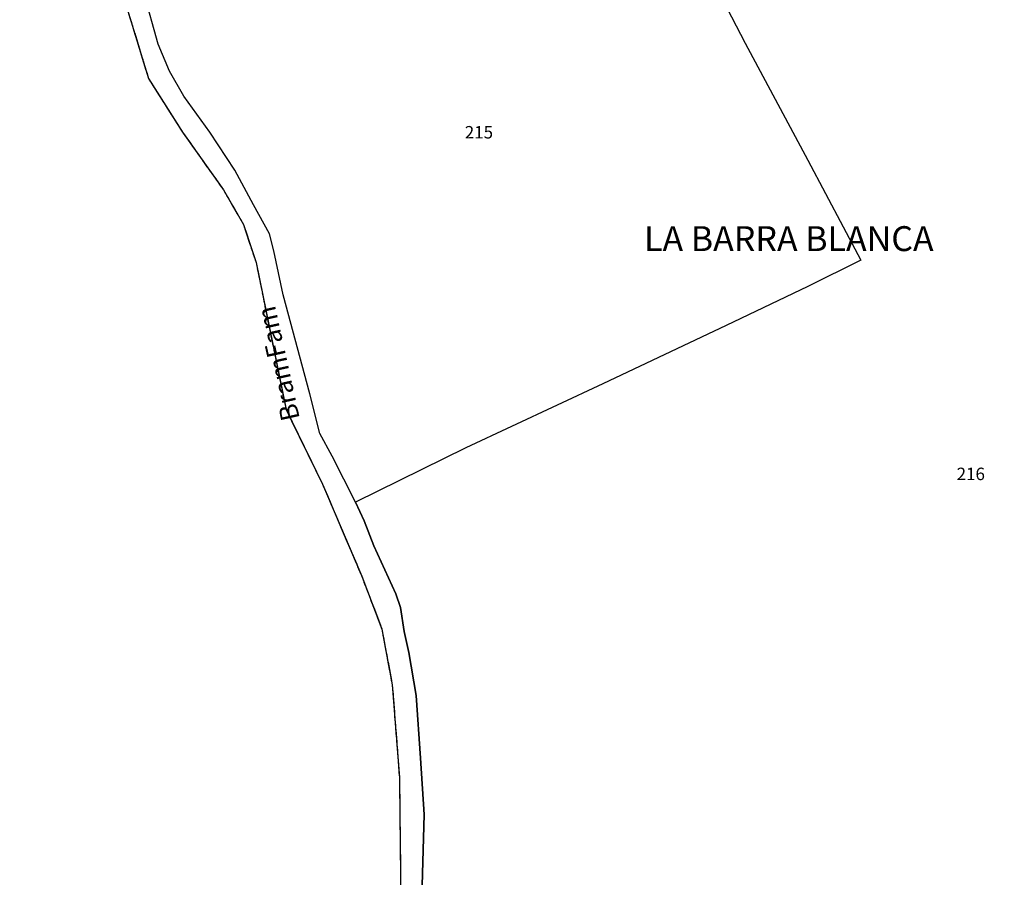
# Model space of a CAD drawing. Units: metres. Extents: x 1030542 to 1040825, y 6335779 to 6352073.
# Drawn here: x 1031141 to 1031300, y 6336643 to 6336780 of the extents above; entities that cross this region are included whole.
import ezdxf
from ezdxf.enums import TextEntityAlignment as Align

# ---------------------------------------------------------------- set-up
doc = ezdxf.new("R2010")
doc.units = ezdxf.units.M
for name, pattern in [('TOPO1', [1, 0.6, -0.4]), ('TOPO2', [2.4, 2, -0.4]), ('TOPO5', [5.4, 3, -1, 0.4, -1])]:
    doc.linetypes.add(name, pattern=pattern)
for name, color, linetype in [('ig_cad_detail_lineaire', 252, 'TOPO1'), ('ig_cad_divers_texte', 8, 'CONTINUOUS'), ('ig_cad_hydro', 140, 'CONTINUOUS'), ('ig_cad_lieudit', 7, 'ByLayer'), ('ig_cad_lieudit_texte', 210, 'CONTINUOUS'), ('ig_cad_limcom', 1, 'TOPO5'), ('ig_cad_parcel', 3, 'CONTINUOUS'), ('ig_cad_parcel_num', 3, 'CONTINUOUS'), ('ig_cad_section', 20, 'TOPO2')]:
    doc.layers.add(name, color=color, linetype=linetype)
doc.styles.add('Times New Roman', font='times.ttf')

msp = doc.modelspace()

# ---------------------------------------------------------------- linework, layer by layer
at = {"layer": 'ig_cad_detail_lineaire'}
msp.add_lwpolyline([(1031158.37, 6336783.42), (1031162.17, 6336770.98), (1031167.74, 6336762.22), (1031174.2, 6336753.1), (1031177.41, 6336747.57), (1031179.43, 6336741.47), (1031184.25, 6336717.85), (1031190.1, 6336705.89), (1031196.4, 6336691.1), (1031199.63, 6336682.61), (1031201.3, 6336673.64), (1031202.45, 6336658.79), (1031202.68, 6336637.76)], dxfattribs=at)
at = {"layer": 'ig_cad_hydro'}
for points in [[(1031206.09, 6336641.44), (1031206.4, 6336652.86), (1031205.86, 6336661.88), (1031205.13, 6336671.93), (1031203.94, 6336678.87), (1031203.19, 6336682.24), (1031202.63, 6336686.06), (1031201.89, 6336688.28), (1031198.35, 6336695.99), (1031196.79, 6336700.01), (1031195.41, 6336703), (1031191.63, 6336710.36), (1031189.66, 6336714.01), (1031188.05, 6336720.38), (1031183.77, 6336736.26), (1031182.28, 6336743.35), (1031181.57, 6336746.04), (1031179.05, 6336750.71), (1031176.04, 6336756.26), (1031172, 6336762.36), (1031167.85, 6336768.16), (1031165.56, 6336772.18), (1031163.73, 6336776.51), (1031161.42, 6336784.78)], [(1031158.37, 6336783.42), (1031162.17, 6336770.98), (1031167.74, 6336762.22), (1031174.2, 6336753.1), (1031177.41, 6336747.57), (1031179.43, 6336741.47), (1031184.25, 6336717.85), (1031190.1, 6336705.89), (1031196.4, 6336691.1), (1031199.63, 6336682.61), (1031201.3, 6336673.64), (1031202.45, 6336658.79), (1031202.68, 6336637.76)]]:
    msp.add_lwpolyline(points, dxfattribs=at)
at = {"layer": 'ig_cad_lieudit'}
msp.add_lwpolyline([(1031158.37, 6336783.42), (1031162.17, 6336770.98), (1031167.74, 6336762.22), (1031174.2, 6336753.1), (1031177.41, 6336747.57), (1031179.43, 6336741.47), (1031184.25, 6336717.85), (1031190.1, 6336705.89), (1031196.4, 6336691.1), (1031199.63, 6336682.61), (1031201.3, 6336673.64), (1031202.45, 6336658.79), (1031202.68, 6336637.76)], dxfattribs=at)
at = {"layer": 'ig_cad_limcom'}
msp.add_lwpolyline([(1031157.01, 6336949.52), (1031155.73, 6336937.06), (1031158.42, 6336912.3), (1031157.94, 6336903.89), (1031151.23, 6336881.92), (1031150.44, 6336871.09), (1031143.6, 6336833.77), (1031141.49, 6336819.82), (1031145.64, 6336809.43), (1031151.59, 6336800.2), (1031158.37, 6336783.42), (1031162.17, 6336770.98), (1031167.74, 6336762.22), (1031174.2, 6336753.1), (1031177.41, 6336747.57), (1031179.43, 6336741.47), (1031184.25, 6336717.85), (1031190.1, 6336705.89), (1031196.4, 6336691.1), (1031199.63, 6336682.61), (1031201.3, 6336673.64), (1031202.45, 6336658.79), (1031202.68, 6336637.76)], dxfattribs=at)
msp.add_lwpolyline([(1031157.01, 6336949.52), (1031155.73, 6336937.06), (1031158.42, 6336912.3), (1031157.94, 6336903.89), (1031151.23, 6336881.92), (1031150.44, 6336871.09), (1031143.6, 6336833.77), (1031141.49, 6336819.82), (1031145.64, 6336809.43), (1031151.59, 6336800.2), (1031158.37, 6336783.42), (1031162.17, 6336770.98), (1031167.74, 6336762.22), (1031174.2, 6336753.1), (1031177.41, 6336747.57), (1031179.43, 6336741.47), (1031184.25, 6336717.85), (1031190.1, 6336705.89), (1031196.4, 6336691.1), (1031199.63, 6336682.61), (1031201.3, 6336673.64), (1031202.45, 6336658.79), (1031202.68, 6336637.76)], dxfattribs=at)
msp.add_lwpolyline([(1031157.01, 6336949.52), (1031155.73, 6336937.06), (1031158.42, 6336912.3), (1031157.94, 6336903.89), (1031151.23, 6336881.92), (1031150.44, 6336871.09), (1031143.6, 6336833.77), (1031141.49, 6336819.82), (1031145.64, 6336809.43), (1031151.59, 6336800.2), (1031158.37, 6336783.42), (1031162.17, 6336770.98), (1031167.74, 6336762.22), (1031174.2, 6336753.1), (1031177.41, 6336747.57), (1031179.43, 6336741.47), (1031184.25, 6336717.85), (1031190.1, 6336705.89), (1031196.4, 6336691.1), (1031199.63, 6336682.61), (1031201.3, 6336673.64), (1031202.45, 6336658.79), (1031202.68, 6336637.76)], dxfattribs=at)
msp.add_lwpolyline([(1031157.01, 6336949.52), (1031155.73, 6336937.06), (1031158.42, 6336912.3), (1031157.94, 6336903.89), (1031151.23, 6336881.92), (1031150.44, 6336871.09), (1031143.6, 6336833.77), (1031141.49, 6336819.82), (1031145.64, 6336809.43), (1031151.59, 6336800.2), (1031158.37, 6336783.42), (1031162.17, 6336770.98), (1031167.74, 6336762.22), (1031174.2, 6336753.1), (1031177.41, 6336747.57), (1031179.43, 6336741.47), (1031184.25, 6336717.85), (1031190.1, 6336705.89), (1031196.4, 6336691.1), (1031199.63, 6336682.61), (1031201.3, 6336673.64), (1031202.45, 6336658.79), (1031202.68, 6336637.76)], dxfattribs=at)
msp.add_lwpolyline([(1031157.01, 6336949.52), (1031155.73, 6336937.06), (1031158.42, 6336912.3), (1031157.94, 6336903.89), (1031151.23, 6336881.92), (1031150.44, 6336871.09), (1031143.6, 6336833.77), (1031141.49, 6336819.82), (1031145.64, 6336809.43), (1031151.59, 6336800.2), (1031158.37, 6336783.42), (1031162.17, 6336770.98), (1031167.74, 6336762.22), (1031174.2, 6336753.1), (1031177.41, 6336747.57), (1031179.43, 6336741.47), (1031184.25, 6336717.85), (1031190.1, 6336705.89), (1031196.4, 6336691.1), (1031199.63, 6336682.61), (1031201.3, 6336673.64), (1031202.45, 6336658.79), (1031202.68, 6336637.76)], dxfattribs=at)
msp.add_lwpolyline([(1031157.01, 6336949.52), (1031155.73, 6336937.06), (1031158.42, 6336912.3), (1031157.94, 6336903.89), (1031151.23, 6336881.92), (1031150.44, 6336871.09), (1031143.6, 6336833.77), (1031141.49, 6336819.82), (1031145.64, 6336809.43), (1031151.59, 6336800.2), (1031158.37, 6336783.42), (1031162.17, 6336770.98), (1031167.74, 6336762.22), (1031174.2, 6336753.1), (1031177.41, 6336747.57), (1031179.43, 6336741.47), (1031184.25, 6336717.85), (1031190.1, 6336705.89), (1031196.4, 6336691.1), (1031199.63, 6336682.61), (1031201.3, 6336673.64), (1031202.45, 6336658.79), (1031202.68, 6336637.76)], dxfattribs=at)
msp.add_lwpolyline([(1031157.01, 6336949.52), (1031155.73, 6336937.06), (1031158.42, 6336912.3), (1031157.94, 6336903.89), (1031151.23, 6336881.92), (1031150.44, 6336871.09), (1031143.6, 6336833.77), (1031141.49, 6336819.82), (1031145.64, 6336809.43), (1031151.59, 6336800.2), (1031158.37, 6336783.42), (1031162.17, 6336770.98), (1031167.74, 6336762.22), (1031174.2, 6336753.1), (1031177.41, 6336747.57), (1031179.43, 6336741.47), (1031184.25, 6336717.85), (1031190.1, 6336705.89), (1031196.4, 6336691.1), (1031199.63, 6336682.61), (1031201.3, 6336673.64), (1031202.45, 6336658.79), (1031202.68, 6336637.76)], dxfattribs=at)
msp.add_lwpolyline([(1031157.01, 6336949.52), (1031155.73, 6336937.06), (1031158.42, 6336912.3), (1031157.94, 6336903.89), (1031151.23, 6336881.92), (1031150.44, 6336871.09), (1031143.6, 6336833.77), (1031141.49, 6336819.82), (1031145.64, 6336809.43), (1031151.59, 6336800.2), (1031158.37, 6336783.42), (1031162.17, 6336770.98), (1031167.74, 6336762.22), (1031174.2, 6336753.1), (1031177.41, 6336747.57), (1031179.43, 6336741.47), (1031184.25, 6336717.85), (1031190.1, 6336705.89), (1031196.4, 6336691.1), (1031199.63, 6336682.61), (1031201.3, 6336673.64), (1031202.45, 6336658.79), (1031202.68, 6336637.76)], dxfattribs=at)
msp.add_lwpolyline([(1031157.01, 6336949.52), (1031155.73, 6336937.06), (1031158.42, 6336912.3), (1031157.94, 6336903.89), (1031151.23, 6336881.92), (1031150.44, 6336871.09), (1031143.6, 6336833.77), (1031141.49, 6336819.82), (1031145.64, 6336809.43), (1031151.59, 6336800.2), (1031158.37, 6336783.42), (1031162.17, 6336770.98), (1031167.74, 6336762.22), (1031174.2, 6336753.1), (1031177.41, 6336747.57), (1031179.43, 6336741.47), (1031184.25, 6336717.85), (1031190.1, 6336705.89), (1031196.4, 6336691.1), (1031199.63, 6336682.61), (1031201.3, 6336673.64), (1031202.45, 6336658.79), (1031202.68, 6336637.76)], dxfattribs=at)
msp.add_lwpolyline([(1031157.01, 6336949.52), (1031155.73, 6336937.06), (1031158.42, 6336912.3), (1031157.94, 6336903.89), (1031151.23, 6336881.92), (1031150.44, 6336871.09), (1031143.6, 6336833.77), (1031141.49, 6336819.82), (1031145.64, 6336809.43), (1031151.59, 6336800.2), (1031158.37, 6336783.42), (1031162.17, 6336770.98), (1031167.74, 6336762.22), (1031174.2, 6336753.1), (1031177.41, 6336747.57), (1031179.43, 6336741.47), (1031184.25, 6336717.85), (1031190.1, 6336705.89), (1031196.4, 6336691.1), (1031199.63, 6336682.61), (1031201.3, 6336673.64), (1031202.45, 6336658.79), (1031202.68, 6336637.76)], dxfattribs=at)
msp.add_lwpolyline([(1031157.01, 6336949.52), (1031155.73, 6336937.06), (1031158.42, 6336912.3), (1031157.94, 6336903.89), (1031151.23, 6336881.92), (1031150.44, 6336871.09), (1031143.6, 6336833.77), (1031141.49, 6336819.82), (1031145.64, 6336809.43), (1031151.59, 6336800.2), (1031158.37, 6336783.42), (1031162.17, 6336770.98), (1031167.74, 6336762.22), (1031174.2, 6336753.1), (1031177.41, 6336747.57), (1031179.43, 6336741.47), (1031184.25, 6336717.85), (1031190.1, 6336705.89), (1031196.4, 6336691.1), (1031199.63, 6336682.61), (1031201.3, 6336673.64), (1031202.45, 6336658.79), (1031202.68, 6336637.76)], dxfattribs=at)
msp.add_lwpolyline([(1031157.01, 6336949.52), (1031155.73, 6336937.06), (1031158.42, 6336912.3), (1031157.94, 6336903.89), (1031151.23, 6336881.92), (1031150.44, 6336871.09), (1031143.6, 6336833.77), (1031141.49, 6336819.82), (1031145.64, 6336809.43), (1031151.59, 6336800.2), (1031158.37, 6336783.42), (1031162.17, 6336770.98), (1031167.74, 6336762.22), (1031174.2, 6336753.1), (1031177.41, 6336747.57), (1031179.43, 6336741.47), (1031184.25, 6336717.85), (1031190.1, 6336705.89), (1031196.4, 6336691.1), (1031199.63, 6336682.61), (1031201.3, 6336673.64), (1031202.45, 6336658.79), (1031202.68, 6336637.76)], dxfattribs=at)
msp.add_lwpolyline([(1031157.01, 6336949.52), (1031155.73, 6336937.06), (1031158.42, 6336912.3), (1031157.94, 6336903.89), (1031151.23, 6336881.92), (1031150.44, 6336871.09), (1031143.6, 6336833.77), (1031141.49, 6336819.82), (1031145.64, 6336809.43), (1031151.59, 6336800.2), (1031158.37, 6336783.42), (1031162.17, 6336770.98), (1031167.74, 6336762.22), (1031174.2, 6336753.1), (1031177.41, 6336747.57), (1031179.43, 6336741.47), (1031184.25, 6336717.85), (1031190.1, 6336705.89), (1031196.4, 6336691.1), (1031199.63, 6336682.61), (1031201.3, 6336673.64), (1031202.45, 6336658.79), (1031202.68, 6336637.76)], dxfattribs=at)
msp.add_lwpolyline([(1031157.01, 6336949.52), (1031155.73, 6336937.06), (1031158.42, 6336912.3), (1031157.94, 6336903.89), (1031151.23, 6336881.92), (1031150.44, 6336871.09), (1031143.6, 6336833.77), (1031141.49, 6336819.82), (1031145.64, 6336809.43), (1031151.59, 6336800.2), (1031158.37, 6336783.42), (1031162.17, 6336770.98), (1031167.74, 6336762.22), (1031174.2, 6336753.1), (1031177.41, 6336747.57), (1031179.43, 6336741.47), (1031184.25, 6336717.85), (1031190.1, 6336705.89), (1031196.4, 6336691.1), (1031199.63, 6336682.61), (1031201.3, 6336673.64), (1031202.45, 6336658.79), (1031202.68, 6336637.76)], dxfattribs=at)
msp.add_lwpolyline([(1031157.01, 6336949.52), (1031155.73, 6336937.06), (1031158.42, 6336912.3), (1031157.94, 6336903.89), (1031151.23, 6336881.92), (1031150.44, 6336871.09), (1031143.6, 6336833.77), (1031141.49, 6336819.82), (1031145.64, 6336809.43), (1031151.59, 6336800.2), (1031158.37, 6336783.42), (1031162.17, 6336770.98), (1031167.74, 6336762.22), (1031174.2, 6336753.1), (1031177.41, 6336747.57), (1031179.43, 6336741.47), (1031184.25, 6336717.85), (1031190.1, 6336705.89), (1031196.4, 6336691.1), (1031199.63, 6336682.61), (1031201.3, 6336673.64), (1031202.45, 6336658.79), (1031202.68, 6336637.76)], dxfattribs=at)
msp.add_lwpolyline([(1031157.01, 6336949.52), (1031155.73, 6336937.06), (1031158.42, 6336912.3), (1031157.94, 6336903.89), (1031151.23, 6336881.92), (1031150.44, 6336871.09), (1031143.6, 6336833.77), (1031141.49, 6336819.82), (1031145.64, 6336809.43), (1031151.59, 6336800.2), (1031158.37, 6336783.42), (1031162.17, 6336770.98), (1031167.74, 6336762.22), (1031174.2, 6336753.1), (1031177.41, 6336747.57), (1031179.43, 6336741.47), (1031184.25, 6336717.85), (1031190.1, 6336705.89), (1031196.4, 6336691.1), (1031199.63, 6336682.61), (1031201.3, 6336673.64), (1031202.45, 6336658.79), (1031202.68, 6336637.76)], dxfattribs=at)
msp.add_lwpolyline([(1031157.01, 6336949.52), (1031155.73, 6336937.06), (1031158.42, 6336912.3), (1031157.94, 6336903.89), (1031151.23, 6336881.92), (1031150.44, 6336871.09), (1031143.6, 6336833.77), (1031141.49, 6336819.82), (1031145.64, 6336809.43), (1031151.59, 6336800.2), (1031158.37, 6336783.42), (1031162.17, 6336770.98), (1031167.74, 6336762.22), (1031174.2, 6336753.1), (1031177.41, 6336747.57), (1031179.43, 6336741.47), (1031184.25, 6336717.85), (1031190.1, 6336705.89), (1031196.4, 6336691.1), (1031199.63, 6336682.61), (1031201.3, 6336673.64), (1031202.45, 6336658.79), (1031202.68, 6336637.76)], dxfattribs=at)
msp.add_lwpolyline([(1031157.01, 6336949.52), (1031155.73, 6336937.06), (1031158.42, 6336912.3), (1031157.94, 6336903.89), (1031151.23, 6336881.92), (1031150.44, 6336871.09), (1031143.6, 6336833.77), (1031141.49, 6336819.82), (1031145.64, 6336809.43), (1031151.59, 6336800.2), (1031158.37, 6336783.42), (1031162.17, 6336770.98), (1031167.74, 6336762.22), (1031174.2, 6336753.1), (1031177.41, 6336747.57), (1031179.43, 6336741.47), (1031184.25, 6336717.85), (1031190.1, 6336705.89), (1031196.4, 6336691.1), (1031199.63, 6336682.61), (1031201.3, 6336673.64), (1031202.45, 6336658.79), (1031202.68, 6336637.76)], dxfattribs=at)
msp.add_lwpolyline([(1031157.01, 6336949.52), (1031155.73, 6336937.06), (1031158.42, 6336912.3), (1031157.94, 6336903.89), (1031151.23, 6336881.92), (1031150.44, 6336871.09), (1031143.6, 6336833.77), (1031141.49, 6336819.82), (1031145.64, 6336809.43), (1031151.59, 6336800.2), (1031158.37, 6336783.42), (1031162.17, 6336770.98), (1031167.74, 6336762.22), (1031174.2, 6336753.1), (1031177.41, 6336747.57), (1031179.43, 6336741.47), (1031184.25, 6336717.85), (1031190.1, 6336705.89), (1031196.4, 6336691.1), (1031199.63, 6336682.61), (1031201.3, 6336673.64), (1031202.45, 6336658.79), (1031202.68, 6336637.76)], dxfattribs=at)
msp.add_lwpolyline([(1031157.01, 6336949.52), (1031155.73, 6336937.06), (1031158.42, 6336912.3), (1031157.94, 6336903.89), (1031151.23, 6336881.92), (1031150.44, 6336871.09), (1031143.6, 6336833.77), (1031141.49, 6336819.82), (1031145.64, 6336809.43), (1031151.59, 6336800.2), (1031158.37, 6336783.42), (1031162.17, 6336770.98), (1031167.74, 6336762.22), (1031174.2, 6336753.1), (1031177.41, 6336747.57), (1031179.43, 6336741.47), (1031184.25, 6336717.85), (1031190.1, 6336705.89), (1031196.4, 6336691.1), (1031199.63, 6336682.61), (1031201.3, 6336673.64), (1031202.45, 6336658.79), (1031202.68, 6336637.76)], dxfattribs=at)
msp.add_lwpolyline([(1031157.01, 6336949.52), (1031155.73, 6336937.06), (1031158.42, 6336912.3), (1031157.94, 6336903.89), (1031151.23, 6336881.92), (1031150.44, 6336871.09), (1031143.6, 6336833.77), (1031141.49, 6336819.82), (1031145.64, 6336809.43), (1031151.59, 6336800.2), (1031158.37, 6336783.42), (1031162.17, 6336770.98), (1031167.74, 6336762.22), (1031174.2, 6336753.1), (1031177.41, 6336747.57), (1031179.43, 6336741.47), (1031184.25, 6336717.85), (1031190.1, 6336705.89), (1031196.4, 6336691.1), (1031199.63, 6336682.61), (1031201.3, 6336673.64), (1031202.45, 6336658.79), (1031202.68, 6336637.76)], dxfattribs=at)
msp.add_lwpolyline([(1031157.01, 6336949.52), (1031155.73, 6336937.06), (1031158.42, 6336912.3), (1031157.94, 6336903.89), (1031151.23, 6336881.92), (1031150.44, 6336871.09), (1031143.6, 6336833.77), (1031141.49, 6336819.82), (1031145.64, 6336809.43), (1031151.59, 6336800.2), (1031158.37, 6336783.42), (1031162.17, 6336770.98), (1031167.74, 6336762.22), (1031174.2, 6336753.1), (1031177.41, 6336747.57), (1031179.43, 6336741.47), (1031184.25, 6336717.85), (1031190.1, 6336705.89), (1031196.4, 6336691.1), (1031199.63, 6336682.61), (1031201.3, 6336673.64), (1031202.45, 6336658.79), (1031202.68, 6336637.76)], dxfattribs=at)
msp.add_lwpolyline([(1031157.01, 6336949.52), (1031155.73, 6336937.06), (1031158.42, 6336912.3), (1031157.94, 6336903.89), (1031151.23, 6336881.92), (1031150.44, 6336871.09), (1031143.6, 6336833.77), (1031141.49, 6336819.82), (1031145.64, 6336809.43), (1031151.59, 6336800.2), (1031158.37, 6336783.42), (1031162.17, 6336770.98), (1031167.74, 6336762.22), (1031174.2, 6336753.1), (1031177.41, 6336747.57), (1031179.43, 6336741.47), (1031184.25, 6336717.85), (1031190.1, 6336705.89), (1031196.4, 6336691.1), (1031199.63, 6336682.61), (1031201.3, 6336673.64), (1031202.45, 6336658.79), (1031202.68, 6336637.76)], dxfattribs=at)
msp.add_lwpolyline([(1031157.01, 6336949.52), (1031155.73, 6336937.06), (1031158.42, 6336912.3), (1031157.94, 6336903.89), (1031151.23, 6336881.92), (1031150.44, 6336871.09), (1031143.6, 6336833.77), (1031141.49, 6336819.82), (1031145.64, 6336809.43), (1031151.59, 6336800.2), (1031158.37, 6336783.42), (1031162.17, 6336770.98), (1031167.74, 6336762.22), (1031174.2, 6336753.1), (1031177.41, 6336747.57), (1031179.43, 6336741.47), (1031184.25, 6336717.85), (1031190.1, 6336705.89), (1031196.4, 6336691.1), (1031199.63, 6336682.61), (1031201.3, 6336673.64), (1031202.45, 6336658.79), (1031202.68, 6336637.76)], dxfattribs=at)
msp.add_lwpolyline([(1031157.01, 6336949.52), (1031155.73, 6336937.06), (1031158.42, 6336912.3), (1031157.94, 6336903.89), (1031151.23, 6336881.92), (1031150.44, 6336871.09), (1031143.6, 6336833.77), (1031141.49, 6336819.82), (1031145.64, 6336809.43), (1031151.59, 6336800.2), (1031158.37, 6336783.42), (1031162.17, 6336770.98), (1031167.74, 6336762.22), (1031174.2, 6336753.1), (1031177.41, 6336747.57), (1031179.43, 6336741.47), (1031184.25, 6336717.85), (1031190.1, 6336705.89), (1031196.4, 6336691.1), (1031199.63, 6336682.61), (1031201.3, 6336673.64), (1031202.45, 6336658.79), (1031202.68, 6336637.76)], dxfattribs=at)
msp.add_lwpolyline([(1031157.01, 6336949.52), (1031155.73, 6336937.06), (1031158.42, 6336912.3), (1031157.94, 6336903.89), (1031151.23, 6336881.92), (1031150.44, 6336871.09), (1031143.6, 6336833.77), (1031141.49, 6336819.82), (1031145.64, 6336809.43), (1031151.59, 6336800.2), (1031158.37, 6336783.42), (1031162.17, 6336770.98), (1031167.74, 6336762.22), (1031174.2, 6336753.1), (1031177.41, 6336747.57), (1031179.43, 6336741.47), (1031184.25, 6336717.85), (1031190.1, 6336705.89), (1031196.4, 6336691.1), (1031199.63, 6336682.61), (1031201.3, 6336673.64), (1031202.45, 6336658.79), (1031202.68, 6336637.76)], dxfattribs=at)
msp.add_lwpolyline([(1031157.01, 6336949.52), (1031155.73, 6336937.06), (1031158.42, 6336912.3), (1031157.94, 6336903.89), (1031151.23, 6336881.92), (1031150.44, 6336871.09), (1031143.6, 6336833.77), (1031141.49, 6336819.82), (1031145.64, 6336809.43), (1031151.59, 6336800.2), (1031158.37, 6336783.42), (1031162.17, 6336770.98), (1031167.74, 6336762.22), (1031174.2, 6336753.1), (1031177.41, 6336747.57), (1031179.43, 6336741.47), (1031184.25, 6336717.85), (1031190.1, 6336705.89), (1031196.4, 6336691.1), (1031199.63, 6336682.61), (1031201.3, 6336673.64), (1031202.45, 6336658.79), (1031202.68, 6336637.76)], dxfattribs=at)
msp.add_lwpolyline([(1031157.01, 6336949.52), (1031155.73, 6336937.06), (1031158.42, 6336912.3), (1031157.94, 6336903.89), (1031151.23, 6336881.92), (1031150.44, 6336871.09), (1031143.6, 6336833.77), (1031141.49, 6336819.82), (1031145.64, 6336809.43), (1031151.59, 6336800.2), (1031158.37, 6336783.42), (1031162.17, 6336770.98), (1031167.74, 6336762.22), (1031174.2, 6336753.1), (1031177.41, 6336747.57), (1031179.43, 6336741.47), (1031184.25, 6336717.85), (1031190.1, 6336705.89), (1031196.4, 6336691.1), (1031199.63, 6336682.61), (1031201.3, 6336673.64), (1031202.45, 6336658.79), (1031202.68, 6336637.76)], dxfattribs=at)
msp.add_lwpolyline([(1031157.01, 6336949.52), (1031155.73, 6336937.06), (1031158.42, 6336912.3), (1031157.94, 6336903.89), (1031151.23, 6336881.92), (1031150.44, 6336871.09), (1031143.6, 6336833.77), (1031141.49, 6336819.82), (1031145.64, 6336809.43), (1031151.59, 6336800.2), (1031158.37, 6336783.42), (1031162.17, 6336770.98), (1031167.74, 6336762.22), (1031174.2, 6336753.1), (1031177.41, 6336747.57), (1031179.43, 6336741.47), (1031184.25, 6336717.85), (1031190.1, 6336705.89), (1031196.4, 6336691.1), (1031199.63, 6336682.61), (1031201.3, 6336673.64), (1031202.45, 6336658.79), (1031202.68, 6336637.76)], dxfattribs=at)
msp.add_lwpolyline([(1031157.01, 6336949.52), (1031155.73, 6336937.06), (1031158.42, 6336912.3), (1031157.94, 6336903.89), (1031151.23, 6336881.92), (1031150.44, 6336871.09), (1031143.6, 6336833.77), (1031141.49, 6336819.82), (1031145.64, 6336809.43), (1031151.59, 6336800.2), (1031158.37, 6336783.42), (1031162.17, 6336770.98), (1031167.74, 6336762.22), (1031174.2, 6336753.1), (1031177.41, 6336747.57), (1031179.43, 6336741.47), (1031184.25, 6336717.85), (1031190.1, 6336705.89), (1031196.4, 6336691.1), (1031199.63, 6336682.61), (1031201.3, 6336673.64), (1031202.45, 6336658.79), (1031202.68, 6336637.76)], dxfattribs=at)
msp.add_lwpolyline([(1031157.01, 6336949.52), (1031155.73, 6336937.06), (1031158.42, 6336912.3), (1031157.94, 6336903.89), (1031151.23, 6336881.92), (1031150.44, 6336871.09), (1031143.6, 6336833.77), (1031141.49, 6336819.82), (1031145.64, 6336809.43), (1031151.59, 6336800.2), (1031158.37, 6336783.42), (1031162.17, 6336770.98), (1031167.74, 6336762.22), (1031174.2, 6336753.1), (1031177.41, 6336747.57), (1031179.43, 6336741.47), (1031184.25, 6336717.85), (1031190.1, 6336705.89), (1031196.4, 6336691.1), (1031199.63, 6336682.61), (1031201.3, 6336673.64), (1031202.45, 6336658.79), (1031202.68, 6336637.76)], dxfattribs=at)
msp.add_lwpolyline([(1031157.01, 6336949.52), (1031155.73, 6336937.06), (1031158.42, 6336912.3), (1031157.94, 6336903.89), (1031151.23, 6336881.92), (1031150.44, 6336871.09), (1031143.6, 6336833.77), (1031141.49, 6336819.82), (1031145.64, 6336809.43), (1031151.59, 6336800.2), (1031158.37, 6336783.42), (1031162.17, 6336770.98), (1031167.74, 6336762.22), (1031174.2, 6336753.1), (1031177.41, 6336747.57), (1031179.43, 6336741.47), (1031184.25, 6336717.85), (1031190.1, 6336705.89), (1031196.4, 6336691.1), (1031199.63, 6336682.61), (1031201.3, 6336673.64), (1031202.45, 6336658.79), (1031202.68, 6336637.76)], dxfattribs=at)
msp.add_lwpolyline([(1031157.01, 6336949.52), (1031155.73, 6336937.06), (1031158.42, 6336912.3), (1031157.94, 6336903.89), (1031151.23, 6336881.92), (1031150.44, 6336871.09), (1031143.6, 6336833.77), (1031141.49, 6336819.82), (1031145.64, 6336809.43), (1031151.59, 6336800.2), (1031158.37, 6336783.42), (1031162.17, 6336770.98), (1031167.74, 6336762.22), (1031174.2, 6336753.1), (1031177.41, 6336747.57), (1031179.43, 6336741.47), (1031184.25, 6336717.85), (1031190.1, 6336705.89), (1031196.4, 6336691.1), (1031199.63, 6336682.61), (1031201.3, 6336673.64), (1031202.45, 6336658.79), (1031202.68, 6336637.76)], dxfattribs=at)
msp.add_lwpolyline([(1031157.01, 6336949.52), (1031155.73, 6336937.06), (1031158.42, 6336912.3), (1031157.94, 6336903.89), (1031151.23, 6336881.92), (1031150.44, 6336871.09), (1031143.6, 6336833.77), (1031141.49, 6336819.82), (1031145.64, 6336809.43), (1031151.59, 6336800.2), (1031158.37, 6336783.42), (1031162.17, 6336770.98), (1031167.74, 6336762.22), (1031174.2, 6336753.1), (1031177.41, 6336747.57), (1031179.43, 6336741.47), (1031184.25, 6336717.85), (1031190.1, 6336705.89), (1031196.4, 6336691.1), (1031199.63, 6336682.61), (1031201.3, 6336673.64), (1031202.45, 6336658.79), (1031202.68, 6336637.76)], dxfattribs=at)
msp.add_lwpolyline([(1031157.01, 6336949.52), (1031155.73, 6336937.06), (1031158.42, 6336912.3), (1031157.94, 6336903.89), (1031151.23, 6336881.92), (1031150.44, 6336871.09), (1031143.6, 6336833.77), (1031141.49, 6336819.82), (1031145.64, 6336809.43), (1031151.59, 6336800.2), (1031158.37, 6336783.42), (1031162.17, 6336770.98), (1031167.74, 6336762.22), (1031174.2, 6336753.1), (1031177.41, 6336747.57), (1031179.43, 6336741.47), (1031184.25, 6336717.85), (1031190.1, 6336705.89), (1031196.4, 6336691.1), (1031199.63, 6336682.61), (1031201.3, 6336673.64), (1031202.45, 6336658.79), (1031202.68, 6336637.76)], dxfattribs=at)
msp.add_lwpolyline([(1031157.01, 6336949.52), (1031155.73, 6336937.06), (1031158.42, 6336912.3), (1031157.94, 6336903.89), (1031151.23, 6336881.92), (1031150.44, 6336871.09), (1031143.6, 6336833.77), (1031141.49, 6336819.82), (1031145.64, 6336809.43), (1031151.59, 6336800.2), (1031158.37, 6336783.42), (1031162.17, 6336770.98), (1031167.74, 6336762.22), (1031174.2, 6336753.1), (1031177.41, 6336747.57), (1031179.43, 6336741.47), (1031184.25, 6336717.85), (1031190.1, 6336705.89), (1031196.4, 6336691.1), (1031199.63, 6336682.61), (1031201.3, 6336673.64), (1031202.45, 6336658.79), (1031202.68, 6336637.76)], dxfattribs=at)
msp.add_lwpolyline([(1031157.01, 6336949.52), (1031155.73, 6336937.06), (1031158.42, 6336912.3), (1031157.94, 6336903.89), (1031151.23, 6336881.92), (1031150.44, 6336871.09), (1031143.6, 6336833.77), (1031141.49, 6336819.82), (1031145.64, 6336809.43), (1031151.59, 6336800.2), (1031158.37, 6336783.42), (1031162.17, 6336770.98), (1031167.74, 6336762.22), (1031174.2, 6336753.1), (1031177.41, 6336747.57), (1031179.43, 6336741.47), (1031184.25, 6336717.85), (1031190.1, 6336705.89), (1031196.4, 6336691.1), (1031199.63, 6336682.61), (1031201.3, 6336673.64), (1031202.45, 6336658.79), (1031202.68, 6336637.76)], dxfattribs=at)
msp.add_lwpolyline([(1031157.01, 6336949.52), (1031155.73, 6336937.06), (1031158.42, 6336912.3), (1031157.94, 6336903.89), (1031151.23, 6336881.92), (1031150.44, 6336871.09), (1031143.6, 6336833.77), (1031141.49, 6336819.82), (1031145.64, 6336809.43), (1031151.59, 6336800.2), (1031158.37, 6336783.42), (1031162.17, 6336770.98), (1031167.74, 6336762.22), (1031174.2, 6336753.1), (1031177.41, 6336747.57), (1031179.43, 6336741.47), (1031184.25, 6336717.85), (1031190.1, 6336705.89), (1031196.4, 6336691.1), (1031199.63, 6336682.61), (1031201.3, 6336673.64), (1031202.45, 6336658.79), (1031202.68, 6336637.76)], dxfattribs=at)
msp.add_lwpolyline([(1031157.01, 6336949.52), (1031155.73, 6336937.06), (1031158.42, 6336912.3), (1031157.94, 6336903.89), (1031151.23, 6336881.92), (1031150.44, 6336871.09), (1031143.6, 6336833.77), (1031141.49, 6336819.82), (1031145.64, 6336809.43), (1031151.59, 6336800.2), (1031158.37, 6336783.42), (1031162.17, 6336770.98), (1031167.74, 6336762.22), (1031174.2, 6336753.1), (1031177.41, 6336747.57), (1031179.43, 6336741.47), (1031184.25, 6336717.85), (1031190.1, 6336705.89), (1031196.4, 6336691.1), (1031199.63, 6336682.61), (1031201.3, 6336673.64), (1031202.45, 6336658.79), (1031202.68, 6336637.76)], dxfattribs=at)
msp.add_lwpolyline([(1031157.01, 6336949.52), (1031155.73, 6336937.06), (1031158.42, 6336912.3), (1031157.94, 6336903.89), (1031151.23, 6336881.92), (1031150.44, 6336871.09), (1031143.6, 6336833.77), (1031141.49, 6336819.82), (1031145.64, 6336809.43), (1031151.59, 6336800.2), (1031158.37, 6336783.42), (1031162.17, 6336770.98), (1031167.74, 6336762.22), (1031174.2, 6336753.1), (1031177.41, 6336747.57), (1031179.43, 6336741.47), (1031184.25, 6336717.85), (1031190.1, 6336705.89), (1031196.4, 6336691.1), (1031199.63, 6336682.61), (1031201.3, 6336673.64), (1031202.45, 6336658.79), (1031202.68, 6336637.76)], dxfattribs=at)
msp.add_lwpolyline([(1031157.01, 6336949.52), (1031155.73, 6336937.06), (1031158.42, 6336912.3), (1031157.94, 6336903.89), (1031151.23, 6336881.92), (1031150.44, 6336871.09), (1031143.6, 6336833.77), (1031141.49, 6336819.82), (1031145.64, 6336809.43), (1031151.59, 6336800.2), (1031158.37, 6336783.42), (1031162.17, 6336770.98), (1031167.74, 6336762.22), (1031174.2, 6336753.1), (1031177.41, 6336747.57), (1031179.43, 6336741.47), (1031184.25, 6336717.85), (1031190.1, 6336705.89), (1031196.4, 6336691.1), (1031199.63, 6336682.61), (1031201.3, 6336673.64), (1031202.45, 6336658.79), (1031202.68, 6336637.76)], dxfattribs=at)
msp.add_lwpolyline([(1031157.01, 6336949.52), (1031155.73, 6336937.06), (1031158.42, 6336912.3), (1031157.94, 6336903.89), (1031151.23, 6336881.92), (1031150.44, 6336871.09), (1031143.6, 6336833.77), (1031141.49, 6336819.82), (1031145.64, 6336809.43), (1031151.59, 6336800.2), (1031158.37, 6336783.42), (1031162.17, 6336770.98), (1031167.74, 6336762.22), (1031174.2, 6336753.1), (1031177.41, 6336747.57), (1031179.43, 6336741.47), (1031184.25, 6336717.85), (1031190.1, 6336705.89), (1031196.4, 6336691.1), (1031199.63, 6336682.61), (1031201.3, 6336673.64), (1031202.45, 6336658.79), (1031202.68, 6336637.76)], dxfattribs=at)
msp.add_lwpolyline([(1031157.01, 6336949.52), (1031155.73, 6336937.06), (1031158.42, 6336912.3), (1031157.94, 6336903.89), (1031151.23, 6336881.92), (1031150.44, 6336871.09), (1031143.6, 6336833.77), (1031141.49, 6336819.82), (1031145.64, 6336809.43), (1031151.59, 6336800.2), (1031158.37, 6336783.42), (1031162.17, 6336770.98), (1031167.74, 6336762.22), (1031174.2, 6336753.1), (1031177.41, 6336747.57), (1031179.43, 6336741.47), (1031184.25, 6336717.85), (1031190.1, 6336705.89), (1031196.4, 6336691.1), (1031199.63, 6336682.61), (1031201.3, 6336673.64), (1031202.45, 6336658.79), (1031202.68, 6336637.76)], dxfattribs=at)
msp.add_lwpolyline([(1031157.01, 6336949.52), (1031155.73, 6336937.06), (1031158.42, 6336912.3), (1031157.94, 6336903.89), (1031151.23, 6336881.92), (1031150.44, 6336871.09), (1031143.6, 6336833.77), (1031141.49, 6336819.82), (1031145.64, 6336809.43), (1031151.59, 6336800.2), (1031158.37, 6336783.42), (1031162.17, 6336770.98), (1031167.74, 6336762.22), (1031174.2, 6336753.1), (1031177.41, 6336747.57), (1031179.43, 6336741.47), (1031184.25, 6336717.85), (1031190.1, 6336705.89), (1031196.4, 6336691.1), (1031199.63, 6336682.61), (1031201.3, 6336673.64), (1031202.45, 6336658.79), (1031202.68, 6336637.76)], dxfattribs=at)
msp.add_lwpolyline([(1031157.01, 6336949.52), (1031155.73, 6336937.06), (1031158.42, 6336912.3), (1031157.94, 6336903.89), (1031151.23, 6336881.92), (1031150.44, 6336871.09), (1031143.6, 6336833.77), (1031141.49, 6336819.82), (1031145.64, 6336809.43), (1031151.59, 6336800.2), (1031158.37, 6336783.42), (1031162.17, 6336770.98), (1031167.74, 6336762.22), (1031174.2, 6336753.1), (1031177.41, 6336747.57), (1031179.43, 6336741.47), (1031184.25, 6336717.85), (1031190.1, 6336705.89), (1031196.4, 6336691.1), (1031199.63, 6336682.61), (1031201.3, 6336673.64), (1031202.45, 6336658.79), (1031202.68, 6336637.76)], dxfattribs=at)
msp.add_lwpolyline([(1031157.01, 6336949.52), (1031155.73, 6336937.06), (1031158.42, 6336912.3), (1031157.94, 6336903.89), (1031151.23, 6336881.92), (1031150.44, 6336871.09), (1031143.6, 6336833.77), (1031141.49, 6336819.82), (1031145.64, 6336809.43), (1031151.59, 6336800.2), (1031158.37, 6336783.42), (1031162.17, 6336770.98), (1031167.74, 6336762.22), (1031174.2, 6336753.1), (1031177.41, 6336747.57), (1031179.43, 6336741.47), (1031184.25, 6336717.85), (1031190.1, 6336705.89), (1031196.4, 6336691.1), (1031199.63, 6336682.61), (1031201.3, 6336673.64), (1031202.45, 6336658.79), (1031202.68, 6336637.76)], dxfattribs=at)
msp.add_lwpolyline([(1031157.01, 6336949.52), (1031155.73, 6336937.06), (1031158.42, 6336912.3), (1031157.94, 6336903.89), (1031151.23, 6336881.92), (1031150.44, 6336871.09), (1031143.6, 6336833.77), (1031141.49, 6336819.82), (1031145.64, 6336809.43), (1031151.59, 6336800.2), (1031158.37, 6336783.42), (1031162.17, 6336770.98), (1031167.74, 6336762.22), (1031174.2, 6336753.1), (1031177.41, 6336747.57), (1031179.43, 6336741.47), (1031184.25, 6336717.85), (1031190.1, 6336705.89), (1031196.4, 6336691.1), (1031199.63, 6336682.61), (1031201.3, 6336673.64), (1031202.45, 6336658.79), (1031202.68, 6336637.76)], dxfattribs=at)
msp.add_lwpolyline([(1031157.01, 6336949.52), (1031155.73, 6336937.06), (1031158.42, 6336912.3), (1031157.94, 6336903.89), (1031151.23, 6336881.92), (1031150.44, 6336871.09), (1031143.6, 6336833.77), (1031141.49, 6336819.82), (1031145.64, 6336809.43), (1031151.59, 6336800.2), (1031158.37, 6336783.42), (1031162.17, 6336770.98), (1031167.74, 6336762.22), (1031174.2, 6336753.1), (1031177.41, 6336747.57), (1031179.43, 6336741.47), (1031184.25, 6336717.85), (1031190.1, 6336705.89), (1031196.4, 6336691.1), (1031199.63, 6336682.61), (1031201.3, 6336673.64), (1031202.45, 6336658.79), (1031202.68, 6336637.76)], dxfattribs=at)
msp.add_lwpolyline([(1031157.01, 6336949.52), (1031155.73, 6336937.06), (1031158.42, 6336912.3), (1031157.94, 6336903.89), (1031151.23, 6336881.92), (1031150.44, 6336871.09), (1031143.6, 6336833.77), (1031141.49, 6336819.82), (1031145.64, 6336809.43), (1031151.59, 6336800.2), (1031158.37, 6336783.42), (1031162.17, 6336770.98), (1031167.74, 6336762.22), (1031174.2, 6336753.1), (1031177.41, 6336747.57), (1031179.43, 6336741.47), (1031184.25, 6336717.85), (1031190.1, 6336705.89), (1031196.4, 6336691.1), (1031199.63, 6336682.61), (1031201.3, 6336673.64), (1031202.45, 6336658.79), (1031202.68, 6336637.76)], dxfattribs=at)
msp.add_lwpolyline([(1031157.01, 6336949.52), (1031155.73, 6336937.06), (1031158.42, 6336912.3), (1031157.94, 6336903.89), (1031151.23, 6336881.92), (1031150.44, 6336871.09), (1031143.6, 6336833.77), (1031141.49, 6336819.82), (1031145.64, 6336809.43), (1031151.59, 6336800.2), (1031158.37, 6336783.42), (1031162.17, 6336770.98), (1031167.74, 6336762.22), (1031174.2, 6336753.1), (1031177.41, 6336747.57), (1031179.43, 6336741.47), (1031184.25, 6336717.85), (1031190.1, 6336705.89), (1031196.4, 6336691.1), (1031199.63, 6336682.61), (1031201.3, 6336673.64), (1031202.45, 6336658.79), (1031202.68, 6336637.76)], dxfattribs=at)
msp.add_lwpolyline([(1031157.01, 6336949.52), (1031155.73, 6336937.06), (1031158.42, 6336912.3), (1031157.94, 6336903.89), (1031151.23, 6336881.92), (1031150.44, 6336871.09), (1031143.6, 6336833.77), (1031141.49, 6336819.82), (1031145.64, 6336809.43), (1031151.59, 6336800.2), (1031158.37, 6336783.42), (1031162.17, 6336770.98), (1031167.74, 6336762.22), (1031174.2, 6336753.1), (1031177.41, 6336747.57), (1031179.43, 6336741.47), (1031184.25, 6336717.85), (1031190.1, 6336705.89), (1031196.4, 6336691.1), (1031199.63, 6336682.61), (1031201.3, 6336673.64), (1031202.45, 6336658.79), (1031202.68, 6336637.76)], dxfattribs=at)
msp.add_lwpolyline([(1031157.01, 6336949.52), (1031155.73, 6336937.06), (1031158.42, 6336912.3), (1031157.94, 6336903.89), (1031151.23, 6336881.92), (1031150.44, 6336871.09), (1031143.6, 6336833.77), (1031141.49, 6336819.82), (1031145.64, 6336809.43), (1031151.59, 6336800.2), (1031158.37, 6336783.42), (1031162.17, 6336770.98), (1031167.74, 6336762.22), (1031174.2, 6336753.1), (1031177.41, 6336747.57), (1031179.43, 6336741.47), (1031184.25, 6336717.85), (1031190.1, 6336705.89), (1031196.4, 6336691.1), (1031199.63, 6336682.61), (1031201.3, 6336673.64), (1031202.45, 6336658.79), (1031202.68, 6336637.76)], dxfattribs=at)
msp.add_lwpolyline([(1031157.01, 6336949.52), (1031155.73, 6336937.06), (1031158.42, 6336912.3), (1031157.94, 6336903.89), (1031151.23, 6336881.92), (1031150.44, 6336871.09), (1031143.6, 6336833.77), (1031141.49, 6336819.82), (1031145.64, 6336809.43), (1031151.59, 6336800.2), (1031158.37, 6336783.42), (1031162.17, 6336770.98), (1031167.74, 6336762.22), (1031174.2, 6336753.1), (1031177.41, 6336747.57), (1031179.43, 6336741.47), (1031184.25, 6336717.85), (1031190.1, 6336705.89), (1031196.4, 6336691.1), (1031199.63, 6336682.61), (1031201.3, 6336673.64), (1031202.45, 6336658.79), (1031202.68, 6336637.76)], dxfattribs=at)
msp.add_lwpolyline([(1031157.01, 6336949.52), (1031155.73, 6336937.06), (1031158.42, 6336912.3), (1031157.94, 6336903.89), (1031151.23, 6336881.92), (1031150.44, 6336871.09), (1031143.6, 6336833.77), (1031141.49, 6336819.82), (1031145.64, 6336809.43), (1031151.59, 6336800.2), (1031158.37, 6336783.42), (1031162.17, 6336770.98), (1031167.74, 6336762.22), (1031174.2, 6336753.1), (1031177.41, 6336747.57), (1031179.43, 6336741.47), (1031184.25, 6336717.85), (1031190.1, 6336705.89), (1031196.4, 6336691.1), (1031199.63, 6336682.61), (1031201.3, 6336673.64), (1031202.45, 6336658.79), (1031202.68, 6336637.76)], dxfattribs=at)
msp.add_lwpolyline([(1031157.01, 6336949.52), (1031155.73, 6336937.06), (1031158.42, 6336912.3), (1031157.94, 6336903.89), (1031151.23, 6336881.92), (1031150.44, 6336871.09), (1031143.6, 6336833.77), (1031141.49, 6336819.82), (1031145.64, 6336809.43), (1031151.59, 6336800.2), (1031158.37, 6336783.42), (1031162.17, 6336770.98), (1031167.74, 6336762.22), (1031174.2, 6336753.1), (1031177.41, 6336747.57), (1031179.43, 6336741.47), (1031184.25, 6336717.85), (1031190.1, 6336705.89), (1031196.4, 6336691.1), (1031199.63, 6336682.61), (1031201.3, 6336673.64), (1031202.45, 6336658.79), (1031202.68, 6336637.76)], dxfattribs=at)
msp.add_lwpolyline([(1031157.01, 6336949.52), (1031155.73, 6336937.06), (1031158.42, 6336912.3), (1031157.94, 6336903.89), (1031151.23, 6336881.92), (1031150.44, 6336871.09), (1031143.6, 6336833.77), (1031141.49, 6336819.82), (1031145.64, 6336809.43), (1031151.59, 6336800.2), (1031158.37, 6336783.42), (1031162.17, 6336770.98), (1031167.74, 6336762.22), (1031174.2, 6336753.1), (1031177.41, 6336747.57), (1031179.43, 6336741.47), (1031184.25, 6336717.85), (1031190.1, 6336705.89), (1031196.4, 6336691.1), (1031199.63, 6336682.61), (1031201.3, 6336673.64), (1031202.45, 6336658.79), (1031202.68, 6336637.76)], dxfattribs=at)
msp.add_lwpolyline([(1031157.01, 6336949.52), (1031155.73, 6336937.06), (1031158.42, 6336912.3), (1031157.94, 6336903.89), (1031151.23, 6336881.92), (1031150.44, 6336871.09), (1031143.6, 6336833.77), (1031141.49, 6336819.82), (1031145.64, 6336809.43), (1031151.59, 6336800.2), (1031158.37, 6336783.42), (1031162.17, 6336770.98), (1031167.74, 6336762.22), (1031174.2, 6336753.1), (1031177.41, 6336747.57), (1031179.43, 6336741.47), (1031184.25, 6336717.85), (1031190.1, 6336705.89), (1031196.4, 6336691.1), (1031199.63, 6336682.61), (1031201.3, 6336673.64), (1031202.45, 6336658.79), (1031202.68, 6336637.76)], dxfattribs=at)
msp.add_lwpolyline([(1031157.01, 6336949.52), (1031155.73, 6336937.06), (1031158.42, 6336912.3), (1031157.94, 6336903.89), (1031151.23, 6336881.92), (1031150.44, 6336871.09), (1031143.6, 6336833.77), (1031141.49, 6336819.82), (1031145.64, 6336809.43), (1031151.59, 6336800.2), (1031158.37, 6336783.42), (1031162.17, 6336770.98), (1031167.74, 6336762.22), (1031174.2, 6336753.1), (1031177.41, 6336747.57), (1031179.43, 6336741.47), (1031184.25, 6336717.85), (1031190.1, 6336705.89), (1031196.4, 6336691.1), (1031199.63, 6336682.61), (1031201.3, 6336673.64), (1031202.45, 6336658.79), (1031202.68, 6336637.76)], dxfattribs=at)
msp.add_lwpolyline([(1031157.01, 6336949.52), (1031155.73, 6336937.06), (1031158.42, 6336912.3), (1031157.94, 6336903.89), (1031151.23, 6336881.92), (1031150.44, 6336871.09), (1031143.6, 6336833.77), (1031141.49, 6336819.82), (1031145.64, 6336809.43), (1031151.59, 6336800.2), (1031158.37, 6336783.42), (1031162.17, 6336770.98), (1031167.74, 6336762.22), (1031174.2, 6336753.1), (1031177.41, 6336747.57), (1031179.43, 6336741.47), (1031184.25, 6336717.85), (1031190.1, 6336705.89), (1031196.4, 6336691.1), (1031199.63, 6336682.61), (1031201.3, 6336673.64), (1031202.45, 6336658.79), (1031202.68, 6336637.76)], dxfattribs=at)
msp.add_lwpolyline([(1031157.01, 6336949.52), (1031155.73, 6336937.06), (1031158.42, 6336912.3), (1031157.94, 6336903.89), (1031151.23, 6336881.92), (1031150.44, 6336871.09), (1031143.6, 6336833.77), (1031141.49, 6336819.82), (1031145.64, 6336809.43), (1031151.59, 6336800.2), (1031158.37, 6336783.42), (1031162.17, 6336770.98), (1031167.74, 6336762.22), (1031174.2, 6336753.1), (1031177.41, 6336747.57), (1031179.43, 6336741.47), (1031184.25, 6336717.85), (1031190.1, 6336705.89), (1031196.4, 6336691.1), (1031199.63, 6336682.61), (1031201.3, 6336673.64), (1031202.45, 6336658.79), (1031202.68, 6336637.76)], dxfattribs=at)
at = {"layer": 'ig_cad_parcel'}
for points in [[(1031308.24, 6336825.2), (1031268.15, 6336812.36), (1031243.31, 6336804.56), (1031248.54, 6336794.85), (1031257.96, 6336776.64), (1031268.03, 6336757.91), (1031276.51, 6336741.82), (1031268.01, 6336737.62), (1031254.9, 6336731.36), (1031235.11, 6336721.97), (1031213.13, 6336711.73), (1031195.41, 6336703), (1031196.79, 6336700.01), (1031198.35, 6336695.99), (1031201.89, 6336688.28), (1031202.63, 6336686.06), (1031203.19, 6336682.24), (1031203.94, 6336678.87), (1031205.13, 6336671.93), (1031205.86, 6336661.88), (1031206.4, 6336652.86), (1031206.09, 6336641.44)], [(1031248.54, 6336794.85), (1031257.96, 6336776.64), (1031268.03, 6336757.91), (1031276.51, 6336741.82), (1031268.01, 6336737.62), (1031254.9, 6336731.36), (1031235.11, 6336721.97), (1031213.13, 6336711.73), (1031195.41, 6336703), (1031191.63, 6336710.36), (1031189.66, 6336714.01), (1031188.05, 6336720.38), (1031183.77, 6336736.26), (1031182.28, 6336743.35), (1031181.57, 6336746.04), (1031179.05, 6336750.71), (1031176.04, 6336756.26), (1031172, 6336762.36), (1031167.85, 6336768.16), (1031165.56, 6336772.18), (1031163.73, 6336776.51), (1031161.42, 6336784.78)]]:
    msp.add_lwpolyline(points, dxfattribs=at)
at = {"layer": 'ig_cad_section'}
msp.add_lwpolyline([(1031157.01, 6336949.52), (1031155.73, 6336937.06), (1031158.42, 6336912.3), (1031157.94, 6336903.89), (1031151.23, 6336881.92), (1031150.44, 6336871.09), (1031143.6, 6336833.77), (1031141.49, 6336819.82), (1031145.64, 6336809.43), (1031151.59, 6336800.2), (1031158.37, 6336783.42), (1031162.17, 6336770.98), (1031167.74, 6336762.22), (1031174.2, 6336753.1), (1031177.41, 6336747.57), (1031179.43, 6336741.47), (1031184.25, 6336717.85), (1031190.1, 6336705.89), (1031196.4, 6336691.1), (1031199.63, 6336682.61), (1031201.3, 6336673.64), (1031202.45, 6336658.79), (1031202.68, 6336637.76)], dxfattribs=at)
msp.add_lwpolyline([(1031157.01, 6336949.52), (1031155.73, 6336937.06), (1031158.42, 6336912.3), (1031157.94, 6336903.89), (1031151.23, 6336881.92), (1031150.44, 6336871.09), (1031143.6, 6336833.77), (1031141.49, 6336819.82), (1031145.64, 6336809.43), (1031151.59, 6336800.2), (1031158.37, 6336783.42), (1031162.17, 6336770.98), (1031167.74, 6336762.22), (1031174.2, 6336753.1), (1031177.41, 6336747.57), (1031179.43, 6336741.47), (1031184.25, 6336717.85), (1031190.1, 6336705.89), (1031196.4, 6336691.1), (1031199.63, 6336682.61), (1031201.3, 6336673.64), (1031202.45, 6336658.79), (1031202.68, 6336637.76)], dxfattribs=at)
msp.add_lwpolyline([(1031157.01, 6336949.52), (1031155.73, 6336937.06), (1031158.42, 6336912.3), (1031157.94, 6336903.89), (1031151.23, 6336881.92), (1031150.44, 6336871.09), (1031143.6, 6336833.77), (1031141.49, 6336819.82), (1031145.64, 6336809.43), (1031151.59, 6336800.2), (1031158.37, 6336783.42), (1031162.17, 6336770.98), (1031167.74, 6336762.22), (1031174.2, 6336753.1), (1031177.41, 6336747.57), (1031179.43, 6336741.47), (1031184.25, 6336717.85), (1031190.1, 6336705.89), (1031196.4, 6336691.1), (1031199.63, 6336682.61), (1031201.3, 6336673.64), (1031202.45, 6336658.79), (1031202.68, 6336637.76)], dxfattribs=at)
msp.add_lwpolyline([(1031157.01, 6336949.52), (1031155.73, 6336937.06), (1031158.42, 6336912.3), (1031157.94, 6336903.89), (1031151.23, 6336881.92), (1031150.44, 6336871.09), (1031143.6, 6336833.77), (1031141.49, 6336819.82), (1031145.64, 6336809.43), (1031151.59, 6336800.2), (1031158.37, 6336783.42), (1031162.17, 6336770.98), (1031167.74, 6336762.22), (1031174.2, 6336753.1), (1031177.41, 6336747.57), (1031179.43, 6336741.47), (1031184.25, 6336717.85), (1031190.1, 6336705.89), (1031196.4, 6336691.1), (1031199.63, 6336682.61), (1031201.3, 6336673.64), (1031202.45, 6336658.79), (1031202.68, 6336637.76)], dxfattribs=at)
msp.add_lwpolyline([(1031157.01, 6336949.52), (1031155.73, 6336937.06), (1031158.42, 6336912.3), (1031157.94, 6336903.89), (1031151.23, 6336881.92), (1031150.44, 6336871.09), (1031143.6, 6336833.77), (1031141.49, 6336819.82), (1031145.64, 6336809.43), (1031151.59, 6336800.2), (1031158.37, 6336783.42), (1031162.17, 6336770.98), (1031167.74, 6336762.22), (1031174.2, 6336753.1), (1031177.41, 6336747.57), (1031179.43, 6336741.47), (1031184.25, 6336717.85), (1031190.1, 6336705.89), (1031196.4, 6336691.1), (1031199.63, 6336682.61), (1031201.3, 6336673.64), (1031202.45, 6336658.79), (1031202.68, 6336637.76)], dxfattribs=at)

# ---------------------------------------------------------------- texts
at = {"layer": 'ig_cad_divers_texte', "style": 'Times New Roman'}
msp.add_text('BramFam', height=3, rotation=102.4, dxfattribs=at).set_placement((1031187.39, 6336716.61), align=Align.BOTTOM_LEFT)
at = {"layer": 'ig_cad_lieudit_texte', "style": 'Times New Roman'}
msp.add_text('LA BARRA BLANCA', height=4, dxfattribs=at).set_placement((1031241.72, 6336742.04), align=Align.BOTTOM_LEFT)
at = {"layer": 'ig_cad_parcel_num', "style": 'Times New Roman'}
for s, p in [('215', (1031212.94, 6336760.74)), ('216', (1031291.9, 6336705.9))]:
    msp.add_text(s, height=2, dxfattribs=at).set_placement(p, align=Align.BOTTOM_LEFT)

doc.saveas('drawing.dxf')
